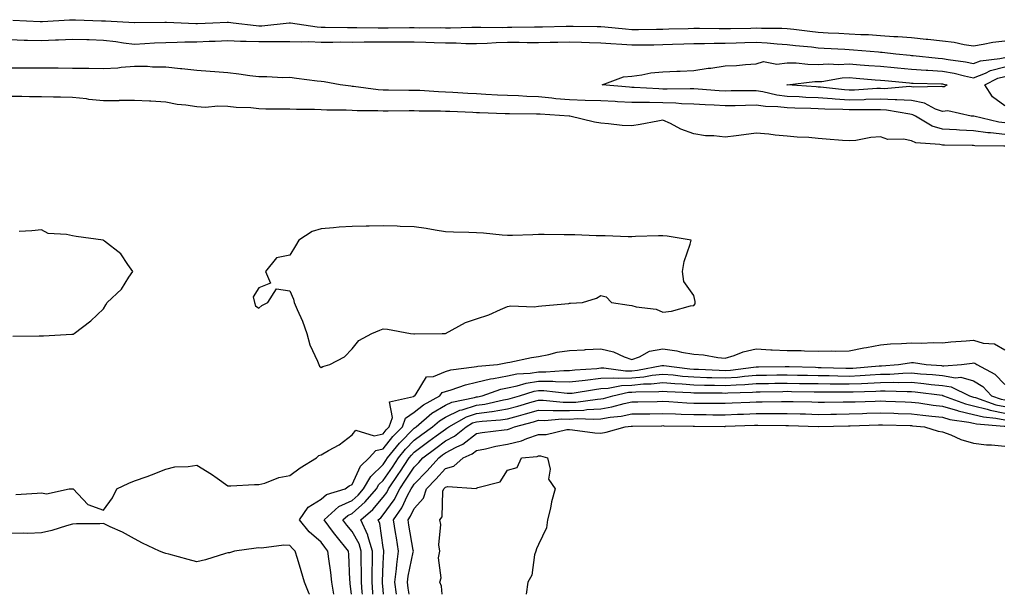
# Model space of a CAD drawing. Units: inches. Extents: x 936803 to 939443, y 7255658 to 7258298.
# Drawn here: x 938011 to 938328, y 7255658 to 7255843 of the extents above; entities that cross this region are included whole.
import ezdxf

# ---------------------------------------------------------------- set-up
doc = ezdxf.new("R2010")
doc.units = ezdxf.units.IN
doc.header["$MEASUREMENT"] = 0
doc.layers.add('Contour_93687255', color=7, linetype='Continuous', true_color=0x821111)

msp = doc.modelspace()

# ---------------------------------------------------------------- linework, layer by layer
at = {"layer": 'Contour_93687255'}
for points in [[(938008.88, 7255842.74, 3224), (938017.66, 7255842.3, 3224), (938018.05, 7255842.29, 3224), (938018.43, 7255842.3, 3224), (938027.08, 7255842.89, 3224), (938028.05, 7255842.92, 3224), (938029.02, 7255842.89, 3224), (938037.4, 7255842.57, 3224), (938038.05, 7255842.55, 3224), (938038.67, 7255842.54, 3224), (938047.98, 7255841.99, 3224), (938048.12, 7255841.99, 3224), (938057.81, 7255842.16, 3224), (938058.05, 7255842.17, 3224), (938058.3, 7255842.17, 3224), (938063.09, 7255841.92, 3224), (938067.81, 7255841.68, 3224), (938068.05, 7255841.68, 3224), (938068.28, 7255841.69, 3224), (938073.27, 7255841.92, 3224), (938077.83, 7255842.14, 3224), (938078.05, 7255842.14, 3224), (938078.26, 7255842.13, 3224), (938079.72, 7255841.92, 3224), (938087.14, 7255841.01, 3224), (938088.05, 7255840.97, 3224), (938088.98, 7255840.99, 3224), (938097.82, 7255841.92, 3224), (938098.03, 7255841.95, 3224), (938098.07, 7255841.95, 3224), (938098.21, 7255841.92, 3224), (938106.75, 7255840.62, 3224), (938108.05, 7255840.56, 3224), (938109.41, 7255840.56, 3224), (938116.53, 7255840.4, 3224), (938118.05, 7255840.4, 3224), (938119.57, 7255840.41, 3224), (938126.43, 7255840.3, 3224), (938128.05, 7255840.31, 3224), (938129.67, 7255840.31, 3224), (938136.49, 7255840.36, 3224), (938138.05, 7255840.35, 3224), (938139.65, 7255840.32, 3224), (938146.49, 7255840.36, 3224), (938148.05, 7255840.32, 3224), (938149.67, 7255840.3, 3224), (938156.6, 7255840.47, 3224), (938158.05, 7255840.46, 3224), (938159.46, 7255840.51, 3224), (938166.57, 7255840.44, 3224), (938168.05, 7255840.48, 3224), (938169.49, 7255840.47, 3224), (938176.74, 7255840.61, 3224), (938178.05, 7255840.6, 3224), (938179.34, 7255840.63, 3224), (938186.93, 7255840.81, 3224), (938188.05, 7255840.83, 3224), (938189.17, 7255840.8, 3224), (938196.89, 7255840.76, 3224), (938198.05, 7255840.73, 3224), (938199.34, 7255840.63, 3224), (938206.06, 7255839.93, 3224), (938208.05, 7255839.79, 3224), (938210.17, 7255839.8, 3224), (938215.99, 7255839.86, 3224), (938218.05, 7255839.88, 3224), (938220.02, 7255839.95, 3224), (938226.21, 7255840.08, 3224), (938228.05, 7255840.14, 3224), (938229.82, 7255840.15, 3224), (938236.2, 7255840.06, 3224), (938238.05, 7255840.07, 3224), (938239.85, 7255840.12, 3224), (938246.37, 7255840.24, 3224), (938248.05, 7255840.28, 3224), (938249.78, 7255840.19, 3224), (938256.29, 7255840.16, 3224), (938258.05, 7255840.05, 3224), (938260.15, 7255839.82, 3224), (938265.3, 7255839.17, 3224), (938268.05, 7255838.85, 3224), (938271.27, 7255838.7, 3224), (938274.69, 7255838.56, 3224), (938278.05, 7255838.39, 3224), (938281.8, 7255838.17, 3224), (938284.23, 7255838.1, 3224), (938288.05, 7255837.87, 3224), (938292.4, 7255837.56, 3224), (938293.67, 7255837.54, 3224), (938298.05, 7255837.2, 3224), (938302.83, 7255836.7, 3224), (938303.35, 7255836.62, 3224), (938308.05, 7255836.07, 3224), (938311.81, 7255835.68, 3224), (938315.03, 7255834.95, 3224), (938318.05, 7255834.55, 3224), (938321.13, 7255835, 3224), (938324.28, 7255835.7, 3224), (938328.05, 7255836.16, 3224)], [(938008.05, 7255836.49, 3223), (938012.48, 7255836.35, 3223), (938013.63, 7255836.34, 3223), (938018.05, 7255836.22, 3223), (938022.57, 7255836.44, 3223), (938023.51, 7255836.46, 3223), (938028.05, 7255836.7, 3223), (938032.64, 7255836.52, 3223), (938033.48, 7255836.49, 3223), (938038.05, 7255836.31, 3223), (938042.01, 7255835.88, 3223), (938044.46, 7255835.5, 3223), (938048.05, 7255835.08, 3223), (938051.38, 7255835.24, 3223), (938054.5, 7255835.47, 3223), (938058.05, 7255835.63, 3223), (938061.78, 7255835.64, 3223), (938064.18, 7255835.79, 3223), (938068.05, 7255835.8, 3223), (938072.09, 7255835.96, 3223), (938073.94, 7255836.02, 3223), (938078.05, 7255836.19, 3223), (938082.11, 7255835.98, 3223), (938083.94, 7255836.03, 3223), (938088.05, 7255835.85, 3223), (938092.08, 7255835.94, 3223), (938094.13, 7255835.85, 3223), (938098.05, 7255835.95, 3223), (938101.88, 7255835.75, 3223), (938104.09, 7255835.88, 3223), (938108.05, 7255835.71, 3223), (938111.83, 7255835.7, 3223), (938114.23, 7255835.74, 3223), (938118.05, 7255835.73, 3223), (938121.88, 7255835.75, 3223), (938124.17, 7255835.81, 3223), (938128.05, 7255835.83, 3223), (938131.94, 7255835.81, 3223), (938134.2, 7255835.77, 3223), (938138.05, 7255835.76, 3223), (938141.8, 7255835.67, 3223), (938144.43, 7255835.54, 3223), (938148.05, 7255835.46, 3223), (938151.56, 7255835.43, 3223), (938154.69, 7255835.28, 3223), (938158.05, 7255835.24, 3223), (938161.49, 7255835.36, 3223), (938164.39, 7255835.58, 3223), (938168.05, 7255835.7, 3223), (938171.81, 7255835.68, 3223), (938174.36, 7255835.61, 3223), (938178.05, 7255835.59, 3223), (938181.8, 7255835.67, 3223), (938184.26, 7255835.72, 3223), (938188.05, 7255835.79, 3223), (938191.82, 7255835.69, 3223), (938194.4, 7255835.57, 3223), (938198.05, 7255835.47, 3223), (938201.36, 7255835.23, 3223), (938204.9, 7255835.07, 3223), (938208.05, 7255834.84, 3223), (938210.99, 7255834.86, 3223), (938215.1, 7255834.87, 3223), (938218.05, 7255834.89, 3223), (938221.13, 7255835, 3223), (938224.79, 7255835.18, 3223), (938228.05, 7255835.29, 3223), (938231.43, 7255835.3, 3223), (938234.6, 7255835.37, 3223), (938238.05, 7255835.38, 3223), (938241.6, 7255835.47, 3223), (938244.4, 7255835.57, 3223), (938248.05, 7255835.67, 3223), (938251.61, 7255835.47, 3223), (938254.83, 7255835.13, 3223), (938258.05, 7255834.95, 3223), (938260.76, 7255834.63, 3223), (938265.84, 7255834.13, 3223), (938268.05, 7255833.87, 3223), (938269.92, 7255833.79, 3223), (938276.57, 7255833.4, 3223), (938278.05, 7255833.33, 3223), (938279.38, 7255833.25, 3223), (938287.43, 7255832.54, 3223), (938288.05, 7255832.5, 3223), (938288.59, 7255832.46, 3223), (938293.05, 7255831.92, 3223), (938297.61, 7255831.48, 3223), (938298.05, 7255831.44, 3223), (938298.56, 7255831.4, 3223), (938306.68, 7255830.55, 3223), (938308.05, 7255830.46, 3223), (938309.83, 7255830.14, 3223), (938315.49, 7255829.36, 3223), (938318.05, 7255828.83, 3223), (938320.28, 7255829.69, 3223), (938326.51, 7255830.38, 3223), (938328.05, 7255830.78, 3223)], [(938328.05, 7255809.77, 3222), (938326.12, 7255809.99, 3222), (938318.13, 7255811.84, 3222), (938318.05, 7255811.85, 3222), (938317.98, 7255811.85, 3222), (938317.3, 7255811.92, 3222), (938309.76, 7255813.63, 3222), (938308.05, 7255813.38, 3222), (938305.81, 7255814.16, 3222), (938302.2, 7255816.07, 3222), (938298.05, 7255816.89, 3222), (938293.3, 7255817.16, 3222), (938292.84, 7255817.13, 3222), (938288.05, 7255817.35, 3222), (938283.34, 7255817.21, 3222), (938282.8, 7255817.17, 3222), (938278.05, 7255817.05, 3222), (938273.46, 7255817.33, 3222), (938272.54, 7255817.43, 3222), (938268.05, 7255817.73, 3222), (938264.04, 7255817.91, 3222), (938261.92, 7255818.04, 3222), (938258.05, 7255818.22, 3222), (938254.73, 7255818.61, 3222), (938250.25, 7255819.72, 3222), (938248.05, 7255820.05, 3222), (938246.15, 7255820.02, 3222), (938239.99, 7255819.99, 3222), (938238.05, 7255819.95, 3222), (938236.19, 7255820.06, 3222), (938229.41, 7255820.56, 3222), (938228.05, 7255820.65, 3222), (938226.81, 7255820.69, 3222), (938219.42, 7255820.55, 3222), (938218.05, 7255820.59, 3222), (938216.75, 7255820.62, 3222), (938208.85, 7255821.12, 3222), (938208.05, 7255821.13, 3222), (938207.3, 7255821.17, 3222), (938198.53, 7255821.92, 3222), (938205.4, 7255824.57, 3222), (938208.05, 7255824.77, 3222), (938211.3, 7255825.17, 3222), (938214.18, 7255825.79, 3222), (938218.05, 7255826.18, 3222), (938222.5, 7255826.36, 3222), (938223.67, 7255826.3, 3222), (938228.05, 7255826.52, 3222), (938232.65, 7255827.31, 3222), (938233.5, 7255827.37, 3222), (938238.05, 7255828.02, 3222), (938241.77, 7255828.2, 3222), (938244.67, 7255828.54, 3222), (938248.05, 7255828.72, 3222), (938250.46, 7255829.51, 3222), (938254.71, 7255828.58, 3222), (938258.05, 7255829.04, 3222), (938260.95, 7255829.03, 3222), (938264.69, 7255828.56, 3222), (938268.05, 7255828.55, 3222), (938271.22, 7255828.75, 3222), (938274.68, 7255828.55, 3222), (938278.05, 7255828.72, 3222), (938281.54, 7255828.43, 3222), (938284.35, 7255828.22, 3222), (938288.05, 7255827.92, 3222), (938292.47, 7255827.5, 3222), (938293.53, 7255827.4, 3222), (938298.05, 7255826.97, 3222), (938302.79, 7255826.66, 3222), (938303.32, 7255826.65, 3222), (938308.05, 7255826.36, 3222), (938311.8, 7255825.68, 3222), (938315.13, 7255824.85, 3222), (938318.05, 7255824.24, 3222), (938321.83, 7255825.7, 3222), (938323.45, 7255826.52, 3222), (938328.05, 7255827.71, 3222)], [(938328.05, 7255805.98, 3223), (938323.49, 7255806.48, 3223), (938322.62, 7255806.49, 3223), (938318.05, 7255807.12, 3223), (938313.48, 7255807.36, 3223), (938312.52, 7255807.45, 3223), (938308.05, 7255807.71, 3223), (938304.73, 7255808.6, 3223), (938299.3, 7255811.92, 3223), (938298.48, 7255812.35, 3223), (938298.05, 7255812.44, 3223), (938297.5, 7255812.47, 3223), (938289.97, 7255813.83, 3223), (938288.05, 7255813.92, 3223), (938286.1, 7255813.86, 3223), (938280.05, 7255813.92, 3223), (938278.05, 7255813.86, 3223), (938275.98, 7255813.99, 3223), (938270.21, 7255814.08, 3223), (938268.05, 7255814.22, 3223), (938265.64, 7255814.33, 3223), (938260.56, 7255814.43, 3223), (938258.05, 7255814.54, 3223), (938255.08, 7255814.89, 3223), (938251.06, 7255814.94, 3223), (938248.05, 7255815.38, 3223), (938244.65, 7255815.32, 3223), (938241.35, 7255815.21, 3223), (938238.05, 7255815.15, 3223), (938234.6, 7255815.37, 3223), (938231.65, 7255815.52, 3223), (938228.05, 7255815.76, 3223), (938224.09, 7255815.88, 3223), (938222.18, 7255816.04, 3223), (938218.05, 7255816.17, 3223), (938213.72, 7255816.25, 3223), (938212.34, 7255816.22, 3223), (938208.05, 7255816.3, 3223), (938203.44, 7255816.53, 3223), (938202.67, 7255816.55, 3223), (938198.05, 7255816.79, 3223), (938193.07, 7255816.95, 3223), (938193.02, 7255816.95, 3223), (938188.05, 7255817.11, 3223), (938183.62, 7255817.49, 3223), (938182.33, 7255817.64, 3223), (938178.05, 7255818.04, 3223), (938174.31, 7255818.18, 3223), (938171.59, 7255818.38, 3223), (938168.05, 7255818.52, 3223), (938164.8, 7255818.68, 3223), (938161.09, 7255818.88, 3223), (938158.05, 7255819.03, 3223), (938155.3, 7255819.17, 3223), (938150.46, 7255819.51, 3223), (938148.05, 7255819.64, 3223), (938145.84, 7255819.71, 3223), (938139.89, 7255820.08, 3223), (938138.05, 7255820.15, 3223), (938136.28, 7255820.15, 3223), (938129.76, 7255820.21, 3223), (938128.05, 7255820.21, 3223), (938126.45, 7255820.32, 3223), (938118.53, 7255821.44, 3223), (938118.05, 7255821.47, 3223), (938117.63, 7255821.5, 3223), (938114.24, 7255821.92, 3223), (938109.01, 7255822.89, 3223), (938108.05, 7255822.98, 3223), (938106.83, 7255823.14, 3223), (938100.14, 7255824.02, 3223), (938098.05, 7255824.27, 3223), (938095.74, 7255824.22, 3223), (938090.65, 7255824.53, 3223), (938088.05, 7255824.48, 3223), (938085.16, 7255824.81, 3223), (938081.56, 7255825.43, 3223), (938078.05, 7255825.79, 3223), (938073.86, 7255826.11, 3223), (938072.39, 7255826.26, 3223), (938068.05, 7255826.58, 3223), (938063.23, 7255827.1, 3223), (938062.84, 7255827.13, 3223), (938058.05, 7255827.6, 3223), (938053.79, 7255827.65, 3223), (938052.17, 7255827.8, 3223), (938048.05, 7255827.86, 3223), (938043.68, 7255827.55, 3223), (938042.62, 7255827.36, 3223), (938038.05, 7255827.11, 3223), (938033.31, 7255827.18, 3223), (938032.81, 7255827.16, 3223), (938028.05, 7255827.23, 3223), (938023.41, 7255827.28, 3223), (938022.67, 7255827.3, 3223), (938018.05, 7255827.35, 3223), (938013.49, 7255827.36, 3223), (938012.62, 7255827.36, 3223), (938008.05, 7255827.37, 3223)], [(938328.05, 7255815.21, 3221), (938324.17, 7255818.04, 3221), (938321.62, 7255821.92, 3221), (938325.89, 7255824.08, 3221), (938328.05, 7255824.64, 3221)], [(938328.05, 7255802.18, 3224), (938327.76, 7255802.21, 3224), (938318.45, 7255802.32, 3224), (938318.05, 7255802.38, 3224), (938317.57, 7255802.4, 3224), (938308.64, 7255802.51, 3224), (938308.05, 7255802.55, 3224), (938307.2, 7255802.77, 3224), (938299.45, 7255803.32, 3224), (938298.05, 7255803.97, 3224), (938295.49, 7255804.49, 3224), (938290.46, 7255804.32, 3224), (938288.05, 7255805.19, 3224), (938284.98, 7255804.99, 3224), (938280.2, 7255804.08, 3224), (938278.05, 7255803.89, 3224), (938275.89, 7255804.09, 3224), (938270.63, 7255804.5, 3224), (938268.05, 7255804.72, 3224), (938264.99, 7255804.98, 3224), (938261.28, 7255805.15, 3224), (938258.05, 7255805.44, 3224), (938254.17, 7255805.8, 3224), (938252.16, 7255806.03, 3224), (938248.05, 7255806.39, 3224), (938244.11, 7255805.87, 3224), (938241.69, 7255805.56, 3224), (938238.05, 7255805.07, 3224), (938234.45, 7255805.52, 3224), (938231.72, 7255805.58, 3224), (938228.05, 7255806.17, 3224), (938223.85, 7255807.72, 3224), (938220.5, 7255809.47, 3224), (938218.05, 7255810.6, 3224), (938216.42, 7255810.29, 3224), (938210.73, 7255809.24, 3224), (938208.05, 7255808.72, 3224), (938204.98, 7255808.85, 3224), (938200.52, 7255809.45, 3224), (938198.05, 7255809.59, 3224), (938196.06, 7255809.93, 3224), (938188.13, 7255811.84, 3224), (938188.05, 7255811.85, 3224), (938188, 7255811.87, 3224), (938187.91, 7255811.92, 3224), (938178.59, 7255812.47, 3224), (938178.05, 7255812.52, 3224), (938177.43, 7255812.54, 3224), (938168.72, 7255812.59, 3224), (938168.05, 7255812.62, 3224), (938167.31, 7255812.65, 3224), (938159.08, 7255812.95, 3224), (938158.05, 7255812.99, 3224), (938156.92, 7255813.05, 3224), (938149.46, 7255813.33, 3224), (938148.05, 7255813.4, 3224), (938146.52, 7255813.45, 3224), (938139.62, 7255813.48, 3224), (938138.05, 7255813.54, 3224), (938136.43, 7255813.54, 3224), (938129.64, 7255813.5, 3224), (938128.05, 7255813.51, 3224), (938126.36, 7255813.62, 3224), (938119.7, 7255813.57, 3224), (938118.05, 7255813.69, 3224), (938116.17, 7255813.8, 3224), (938109.92, 7255813.79, 3224), (938108.05, 7255813.9, 3224), (938105.96, 7255814.01, 3224), (938100.13, 7255814, 3224), (938098.05, 7255814.11, 3224), (938095.8, 7255814.17, 3224), (938090.28, 7255814.15, 3224), (938088.05, 7255814.21, 3224), (938085.48, 7255814.5, 3224), (938080.77, 7255814.64, 3224), (938078.05, 7255815.01, 3224), (938074.86, 7255815.11, 3224), (938070.84, 7255814.7, 3224), (938068.05, 7255814.83, 3224), (938064.54, 7255815.43, 3224), (938061.74, 7255815.61, 3224), (938058.05, 7255816.42, 3224), (938053.31, 7255816.66, 3224), (938052.88, 7255816.75, 3224), (938048.05, 7255816.91, 3224), (938043.1, 7255816.87, 3224), (938042.98, 7255816.85, 3224), (938038.05, 7255816.79, 3224), (938033.36, 7255817.22, 3224), (938032.57, 7255817.4, 3224), (938028.05, 7255817.92, 3224), (938024.16, 7255818.03, 3224), (938021.98, 7255817.99, 3224), (938018.05, 7255818.09, 3224), (938014.22, 7255818.08, 3224), (938011.79, 7255818.18, 3224), (938008.05, 7255818.17, 3224)], [(938008.86, 7255741.11, 3225), (938017.35, 7255741.22, 3225), (938018.05, 7255741.18, 3225), (938018.75, 7255741.22, 3225), (938027.81, 7255741.68, 3225), (938028.05, 7255741.7, 3225), (938028.24, 7255741.73, 3225), (938028.65, 7255741.92, 3225), (938034, 7255745.96, 3225), (938038.05, 7255749.85, 3225), (938038.82, 7255751.15, 3225), (938039.2, 7255751.92, 3225), (938043.81, 7255756.16, 3225), (938046.15, 7255760.02, 3225), (938047.44, 7255761.92, 3225), (938045.83, 7255764.14, 3225), (938043.65, 7255767.52, 3225), (938038.37, 7255771.6, 3225), (938038.05, 7255771.86, 3225), (938038.01, 7255771.88, 3225), (938037.96, 7255771.92, 3225), (938029.29, 7255773.15, 3225), (938028.05, 7255773.31, 3225), (938026.13, 7255773.84, 3225), (938020.2, 7255774.07, 3225), (938018.05, 7255775.27, 3225), (938014.98, 7255774.99, 3225), (938010.92, 7255774.79, 3225)], [(938009.82, 7255690.15, 3224), (938016.7, 7255690.57, 3224), (938018.05, 7255690.7, 3224), (938019.65, 7255690.32, 3224), (938026.98, 7255691.92, 3224), (938028, 7255691.97, 3224), (938028.09, 7255691.97, 3224), (938028.32, 7255691.92, 3224), (938033.05, 7255686.92, 3224), (938038.05, 7255685.09, 3224), (938040.89, 7255689.08, 3224), (938042.29, 7255691.92, 3224), (938046.16, 7255693.8, 3224), (938048.05, 7255694.47, 3224), (938052.07, 7255695.94, 3224), (938053.54, 7255696.43, 3224), (938058.05, 7255698.29, 3224), (938060.98, 7255698.98, 3224), (938065.26, 7255699.13, 3224), (938068.05, 7255699.61, 3224), (938072.83, 7255696.7, 3224), (938074.62, 7255695.36, 3224), (938078.05, 7255692.86, 3224), (938078.99, 7255692.86, 3224), (938086.65, 7255693.32, 3224), (938088.05, 7255693.32, 3224), (938089.94, 7255693.8, 3224), (938094.43, 7255695.54, 3224), (938098.05, 7255696.21, 3224), (938101.31, 7255698.66, 3224), (938106.54, 7255701.92, 3224), (938107.34, 7255702.63, 3224), (938108.05, 7255702.88, 3224), (938110.41, 7255704.28, 3224), (938113.83, 7255706.14, 3224), (938118.05, 7255709.37, 3224), (938119.2, 7255710.77, 3224), (938125.13, 7255709, 3224), (938128.05, 7255709.67, 3224), (938129.04, 7255710.93, 3224), (938130.02, 7255711.92, 3224), (938131.08, 7255714.95, 3224), (938130.08, 7255719.89, 3224), (938137.8, 7255721.67, 3224), (938138.05, 7255721.83, 3224), (938138.09, 7255721.87, 3224), (938138.18, 7255721.92, 3224), (938138.7, 7255722.56, 3224), (938142.03, 7255727.95, 3224), (938144.25, 7255728.11, 3224), (938148.05, 7255729.71, 3224), (938149.78, 7255730.19, 3224), (938157.31, 7255731.19, 3224), (938158.05, 7255731.34, 3224), (938158.51, 7255731.46, 3224), (938164.82, 7255731.92, 3224), (938167.48, 7255732.49, 3224), (938168.05, 7255732.56, 3224), (938168.84, 7255732.71, 3224), (938175.78, 7255734.19, 3224), (938178.05, 7255734.57, 3224), (938181.31, 7255735.18, 3224), (938184.09, 7255735.88, 3224), (938188.05, 7255736.51, 3224), (938192.85, 7255736.72, 3224), (938193.19, 7255736.77, 3224), (938198.05, 7255736.95, 3224), (938202.16, 7255736.02, 3224), (938205.56, 7255734.41, 3224), (938208.05, 7255733.56, 3224), (938210.58, 7255734.45, 3224), (938213.73, 7255736.24, 3224), (938218.05, 7255737, 3224), (938222.54, 7255736.4, 3224), (938224, 7255735.97, 3224), (938228.05, 7255735.25, 3224), (938231.17, 7255735.04, 3224), (938235.77, 7255734.2, 3224), (938238.05, 7255734, 3224), (938241.01, 7255734.88, 3224), (938243.92, 7255736.04, 3224), (938248.05, 7255736.95, 3224), (938252.83, 7255736.7, 3224), (938253.26, 7255736.71, 3224), (938258.05, 7255736.5, 3224), (938262.55, 7255736.42, 3224), (938263.61, 7255736.35, 3224), (938268.05, 7255736.28, 3224), (938272.46, 7255736.33, 3224), (938273.74, 7255736.23, 3224), (938278.05, 7255736.3, 3224), (938282.69, 7255737.27, 3224), (938283.55, 7255737.42, 3224), (938288.05, 7255738.31, 3224), (938291.34, 7255738.63, 3224), (938294.8, 7255738.67, 3224), (938298.05, 7255738.94, 3224), (938301.17, 7255738.8, 3224), (938305.18, 7255739.05, 3224), (938308.05, 7255738.89, 3224), (938310.77, 7255739.2, 3224), (938315.67, 7255739.54, 3224), (938318.05, 7255739.79, 3224), (938321.1, 7255738.87, 3224), (938324.74, 7255738.62, 3224), (938328.05, 7255736.66, 3224)], [(938112.13, 7255658, 3223), (938111.49, 7255661.92, 3223), (938111.19, 7255665.06, 3223), (938110.52, 7255669.45, 3223), (938110.26, 7255671.92, 3223), (938109.27, 7255673.14, 3223), (938108.05, 7255674.8, 3223), (938104.21, 7255678.08, 3223), (938101.07, 7255681.92, 3223), (938103.96, 7255686.01, 3223), (938108.05, 7255688.62, 3223), (938109.8, 7255690.17, 3223), (938115.82, 7255691.92, 3223), (938117.08, 7255692.89, 3223), (938118.05, 7255693.33, 3223), (938120.7, 7255699.27, 3223), (938123.5, 7255701.92, 3223), (938125.7, 7255704.26, 3223), (938128.05, 7255704.8, 3223), (938131.18, 7255708.79, 3223), (938134.28, 7255711.92, 3223), (938135.26, 7255714.71, 3223), (938138.05, 7255716.57, 3223), (938140.97, 7255719, 3223), (938146.31, 7255721.92, 3223), (938147.08, 7255722.89, 3223), (938148.05, 7255723.3, 3223), (938149.95, 7255723.82, 3223), (938154.5, 7255725.46, 3223), (938158.05, 7255726.26, 3223), (938162.6, 7255727.37, 3223), (938163.57, 7255727.44, 3223), (938168.05, 7255728.27, 3223), (938171.06, 7255728.9, 3223), (938175.3, 7255729.17, 3223), (938178.05, 7255729.62, 3223), (938180.38, 7255729.59, 3223), (938186.19, 7255730.06, 3223), (938188.05, 7255730.04, 3223), (938189.73, 7255730.24, 3223), (938196.82, 7255730.69, 3223), (938198.05, 7255730.83, 3223), (938199.09, 7255730.88, 3223), (938206.01, 7255729.89, 3223), (938208.05, 7255729.96, 3223), (938209.85, 7255730.11, 3223), (938217.71, 7255731.59, 3223), (938218.05, 7255731.62, 3223), (938218.38, 7255731.59, 3223), (938226.72, 7255730.59, 3223), (938228.05, 7255730.48, 3223), (938229.53, 7255730.44, 3223), (938236.21, 7255730.08, 3223), (938238.05, 7255730.04, 3223), (938239.8, 7255730.16, 3223), (938247.23, 7255731.1, 3223), (938248.05, 7255731.17, 3223), (938248.8, 7255731.18, 3223), (938257.4, 7255731.27, 3223), (938258.05, 7255731.28, 3223), (938258.7, 7255731.27, 3223), (938267.18, 7255731.05, 3223), (938268.05, 7255731.03, 3223), (938268.95, 7255731.02, 3223), (938276.91, 7255730.78, 3223), (938278.05, 7255730.77, 3223), (938279.15, 7255730.82, 3223), (938287.63, 7255731.51, 3223), (938288.05, 7255731.53, 3223), (938288.44, 7255731.54, 3223), (938293.88, 7255731.92, 3223), (938297.44, 7255732.54, 3223), (938298.05, 7255732.58, 3223), (938298.68, 7255732.55, 3223), (938302.79, 7255731.92, 3223), (938307.72, 7255731.59, 3223), (938308.05, 7255731.55, 3223), (938308.49, 7255731.48, 3223), (938314.15, 7255731.92, 3223), (938317.56, 7255732.41, 3223), (938318.05, 7255732.47, 3223), (938318.47, 7255732.34, 3223), (938319.05, 7255731.92, 3223), (938324.93, 7255728.8, 3223), (938328.05, 7255725.55, 3223)], [(938117.86, 7255658, 3222), (938117.47, 7255661.33, 3222), (938117.37, 7255661.92, 3222), (938117.3, 7255662.67, 3222), (938116.97, 7255670.85, 3222), (938116.86, 7255671.92, 3222), (938112.9, 7255676.77, 3222), (938112.1, 7255677.88, 3222), (938109.09, 7255681.92, 3222), (938113.75, 7255686.22, 3222), (938118.05, 7255688.2, 3222), (938120.02, 7255689.95, 3222), (938121.72, 7255691.92, 3222), (938124.03, 7255695.94, 3222), (938128.05, 7255699.81, 3222), (938128.91, 7255701.06, 3222), (938129.47, 7255701.92, 3222), (938133.3, 7255706.67, 3222), (938138.05, 7255711.47, 3222), (938138.31, 7255711.67, 3222), (938138.66, 7255711.92, 3222), (938143.72, 7255716.25, 3222), (938148.05, 7255718.88, 3222), (938150.12, 7255719.85, 3222), (938157.46, 7255721.32, 3222), (938158.05, 7255721.52, 3222), (938158.4, 7255721.57, 3222), (938159.93, 7255721.92, 3222), (938165.95, 7255724.03, 3222), (938168.05, 7255724.42, 3222), (938171.21, 7255725.08, 3222), (938174.03, 7255725.94, 3222), (938178.05, 7255726.61, 3222), (938182.66, 7255726.54, 3222), (938183.53, 7255726.43, 3222), (938188.05, 7255726.35, 3222), (938193.01, 7255726.96, 3222), (938193.09, 7255726.96, 3222), (938198.05, 7255727.51, 3222), (938202.26, 7255727.7, 3222), (938203.64, 7255727.51, 3222), (938208.05, 7255727.65, 3222), (938211.96, 7255728.01, 3222), (938214.64, 7255728.51, 3222), (938218.05, 7255728.88, 3222), (938221.38, 7255728.59, 3222), (938224.36, 7255728.24, 3222), (938228.05, 7255727.94, 3222), (938232.15, 7255727.82, 3222), (938233.86, 7255727.73, 3222), (938238.05, 7255727.61, 3222), (938242.05, 7255727.92, 3222), (938244.33, 7255728.2, 3222), (938248.05, 7255728.51, 3222), (938251.42, 7255728.55, 3222), (938254.71, 7255728.58, 3222), (938258.05, 7255728.62, 3222), (938261.41, 7255728.56, 3222), (938264.61, 7255728.48, 3222), (938268.05, 7255728.41, 3222), (938271.61, 7255728.37, 3222), (938274.41, 7255728.28, 3222), (938278.05, 7255728.23, 3222), (938281.57, 7255728.4, 3222), (938284.79, 7255728.66, 3222), (938288.05, 7255728.83, 3222), (938291.08, 7255728.89, 3222), (938295.32, 7255729.2, 3222), (938298.05, 7255729.24, 3222), (938301.01, 7255728.96, 3222), (938304.83, 7255728.71, 3222), (938308.05, 7255728.38, 3222), (938312.27, 7255727.7, 3222), (938313.96, 7255727.84, 3222), (938318.05, 7255726.67, 3222), (938320.97, 7255724.84, 3222), (938323.81, 7255721.92, 3222), (938326.95, 7255720.82, 3222), (938328.05, 7255720.6, 3222)], [(938121.34, 7255658, 3221), (938121.3, 7255658.67, 3221), (938121.06, 7255661.92, 3221), (938121.07, 7255664.95, 3221), (938120.98, 7255668.99, 3221), (938120.99, 7255671.92, 3221), (938120.33, 7255674.2, 3221), (938118.05, 7255678.18, 3221), (938116.36, 7255680.23, 3221), (938115.11, 7255681.92, 3221), (938116.63, 7255683.34, 3221), (938118.05, 7255683.98, 3221), (938122.26, 7255687.71, 3221), (938125.88, 7255691.92, 3221), (938126.67, 7255693.31, 3221), (938128.05, 7255694.63, 3221), (938131.02, 7255698.95, 3221), (938132.96, 7255701.92, 3221), (938135.24, 7255704.73, 3221), (938138.05, 7255707.58, 3221), (938140.52, 7255709.45, 3221), (938143.87, 7255711.92, 3221), (938146.12, 7255713.84, 3221), (938148.05, 7255715.03, 3221), (938152.74, 7255717.22, 3221), (938153.51, 7255717.38, 3221), (938158.05, 7255718.85, 3221), (938160.75, 7255719.21, 3221), (938166.73, 7255720.59, 3221), (938168.05, 7255720.81, 3221), (938168.92, 7255721.05, 3221), (938171.94, 7255721.92, 3221), (938176.61, 7255723.36, 3221), (938178.05, 7255723.59, 3221), (938179.7, 7255723.56, 3221), (938187.28, 7255722.69, 3221), (938188.05, 7255722.68, 3221), (938188.91, 7255722.78, 3221), (938196.01, 7255723.96, 3221), (938198.05, 7255724.19, 3221), (938200.43, 7255724.29, 3221), (938204.72, 7255725.24, 3221), (938208.05, 7255725.35, 3221), (938211.83, 7255725.7, 3221), (938214.24, 7255725.73, 3221), (938218.05, 7255726.15, 3221), (938221.94, 7255725.81, 3221), (938224.27, 7255725.7, 3221), (938228.05, 7255725.4, 3221), (938231.42, 7255725.3, 3221), (938234.69, 7255725.29, 3221), (938238.05, 7255725.19, 3221), (938241.59, 7255725.46, 3221), (938244.42, 7255725.55, 3221), (938248.05, 7255725.85, 3221), (938252.02, 7255725.89, 3221), (938254.05, 7255725.92, 3221), (938258.05, 7255725.97, 3221), (938262.02, 7255725.89, 3221), (938264.1, 7255725.87, 3221), (938268.05, 7255725.79, 3221), (938271.86, 7255725.73, 3221), (938274.23, 7255725.74, 3221), (938278.05, 7255725.69, 3221), (938282.01, 7255725.88, 3221), (938284.04, 7255725.93, 3221), (938288.05, 7255726.15, 3221), (938292.35, 7255726.23, 3221), (938293.8, 7255726.18, 3221), (938298.05, 7255726.26, 3221), (938302.01, 7255725.88, 3221), (938304.4, 7255725.57, 3221), (938308.05, 7255725.2, 3221), (938310.88, 7255724.75, 3221), (938316.68, 7255721.92, 3221), (938317.68, 7255721.55, 3221), (938318.05, 7255721.46, 3221), (938318.66, 7255721.3, 3221), (938325.15, 7255719.02, 3221), (938328.05, 7255718.46, 3221)], [(938124.75, 7255658, 3220), (938124.71, 7255658.58, 3220), (938124.46, 7255661.92, 3220), (938124.48, 7255665.49, 3220), (938124.57, 7255668.44, 3220), (938124.59, 7255671.92, 3220), (938123.16, 7255676.81, 3220), (938123.13, 7255677, 3220), (938120.9, 7255681.92, 3220), (938124.72, 7255685.24, 3220), (938128.05, 7255689.21, 3220), (938129.18, 7255690.79, 3220), (938129.78, 7255691.92, 3220), (938133.13, 7255696.84, 3220), (938133.41, 7255697.28, 3220), (938136.45, 7255701.92, 3220), (938137.17, 7255702.81, 3220), (938138.05, 7255703.7, 3220), (938142.74, 7255707.23, 3220), (938145.13, 7255709, 3220), (938148.05, 7255711.17, 3220), (938148.54, 7255711.43, 3220), (938149.15, 7255711.92, 3220), (938154.83, 7255715.14, 3220), (938158.05, 7255716.19, 3220), (938162.98, 7255716.85, 3220), (938163.11, 7255716.86, 3220), (938168.05, 7255717.65, 3220), (938171.4, 7255718.57, 3220), (938176.04, 7255719.91, 3220), (938178.05, 7255720.47, 3220), (938179.51, 7255720.46, 3220), (938185.94, 7255719.8, 3220), (938188.05, 7255719.78, 3220), (938190.09, 7255719.88, 3220), (938196.97, 7255720.84, 3220), (938198.05, 7255720.89, 3220), (938198.92, 7255721.05, 3220), (938201.98, 7255721.92, 3220), (938206.95, 7255723.01, 3220), (938208.05, 7255723.05, 3220), (938209.3, 7255723.17, 3220), (938216.71, 7255723.26, 3220), (938218.05, 7255723.4, 3220), (938219.42, 7255723.29, 3220), (938227.04, 7255722.93, 3220), (938228.05, 7255722.85, 3220), (938228.95, 7255722.82, 3220), (938237.17, 7255722.8, 3220), (938238.05, 7255722.77, 3220), (938238.97, 7255722.84, 3220), (938246.88, 7255723.09, 3220), (938248.05, 7255723.19, 3220), (938249.33, 7255723.2, 3220), (938256.67, 7255723.3, 3220), (938258.05, 7255723.32, 3220), (938259.42, 7255723.29, 3220), (938266.79, 7255723.19, 3220), (938268.05, 7255723.16, 3220), (938269.28, 7255723.14, 3220), (938276.8, 7255723.16, 3220), (938278.05, 7255723.15, 3220), (938279.34, 7255723.21, 3220), (938286.59, 7255723.38, 3220), (938288.05, 7255723.45, 3220), (938289.61, 7255723.48, 3220), (938296.72, 7255723.25, 3220), (938298.05, 7255723.28, 3220), (938299.29, 7255723.16, 3220), (938307.93, 7255722.04, 3220), (938308.05, 7255722.03, 3220), (938308.14, 7255722.01, 3220), (938308.33, 7255721.92, 3220), (938315.41, 7255719.27, 3220), (938318.05, 7255718.67, 3220), (938322.4, 7255717.57, 3220), (938323.36, 7255717.23, 3220), (938328.05, 7255716.33, 3220)], [(938128.19, 7255658, 3219), (938128.05, 7255659.46, 3219), (938127.87, 7255661.74, 3219), (938127.86, 7255661.92, 3219), (938127.86, 7255662.12, 3219), (938128.05, 7255667.93, 3219), (938128.21, 7255671.76, 3219), (938128.23, 7255671.92, 3219), (938128.21, 7255672.08, 3219), (938128.05, 7255673.09, 3219), (938126.97, 7255680.84, 3219), (938126.47, 7255681.92, 3219), (938127.32, 7255682.65, 3219), (938128.05, 7255683.53, 3219), (938131.56, 7255688.41, 3219), (938133.4, 7255691.92, 3219), (938135.28, 7255694.68, 3219), (938138.05, 7255698.95, 3219), (938139.51, 7255700.46, 3219), (938140.82, 7255701.92, 3219), (938144.94, 7255705.04, 3219), (938148.05, 7255707.34, 3219), (938151.03, 7255708.94, 3219), (938154.71, 7255711.92, 3219), (938156.84, 7255713.13, 3219), (938158.05, 7255713.52, 3219), (938159.9, 7255713.77, 3219), (938165.83, 7255714.14, 3219), (938168.05, 7255714.5, 3219), (938171.59, 7255715.46, 3219), (938173.89, 7255716.08, 3219), (938178.05, 7255717.24, 3219), (938182.78, 7255717.18, 3219), (938183.27, 7255717.13, 3219), (938188.05, 7255717.1, 3219), (938192.66, 7255717.31, 3219), (938193.56, 7255717.44, 3219), (938198.05, 7255717.68, 3219), (938201.66, 7255718.31, 3219), (938205.55, 7255719.42, 3219), (938208.05, 7255719.94, 3219), (938210, 7255719.98, 3219), (938216.23, 7255720.1, 3219), (938218.05, 7255720.13, 3219), (938219.92, 7255720.05, 3219), (938225.78, 7255719.65, 3219), (938228.05, 7255719.56, 3219), (938230.43, 7255719.55, 3219), (938235.65, 7255719.52, 3219), (938238.05, 7255719.51, 3219), (938240.37, 7255719.61, 3219), (938245.99, 7255719.87, 3219), (938248.05, 7255719.96, 3219), (938250.01, 7255719.96, 3219), (938256.2, 7255720.07, 3219), (938258.05, 7255720.08, 3219), (938259.94, 7255720.03, 3219), (938266.03, 7255719.91, 3219), (938268.05, 7255719.85, 3219), (938270.1, 7255719.87, 3219), (938276.03, 7255719.9, 3219), (938278.05, 7255719.92, 3219), (938279.98, 7255719.99, 3219), (938286.33, 7255720.2, 3219), (938288.05, 7255720.27, 3219), (938289.77, 7255720.2, 3219), (938296.05, 7255719.93, 3219), (938298.05, 7255719.85, 3219), (938300.41, 7255719.57, 3219), (938304.99, 7255718.86, 3219), (938308.05, 7255718.51, 3219), (938312.86, 7255717.11, 3219), (938313.13, 7255717.01, 3219), (938318.05, 7255715.87, 3219), (938321.2, 7255715.07, 3219), (938325.23, 7255714.73, 3219), (938328.05, 7255714.2, 3219)], [(938132.35, 7255658, 3218), (938131.84, 7255661.92, 3218), (938132.34, 7255666.22, 3218), (938132.4, 7255667.57, 3218), (938133, 7255671.92, 3218), (938132.3, 7255676.18, 3218), (938132.04, 7255677.94, 3218), (938131.4, 7255681.92, 3218), (938134.09, 7255685.88, 3218), (938135.89, 7255689.75, 3218), (938137.02, 7255691.92, 3218), (938137.44, 7255692.54, 3218), (938138.05, 7255693.47, 3218), (938142.21, 7255697.76, 3218), (938145.93, 7255701.92, 3218), (938147.14, 7255702.84, 3218), (938148.05, 7255703.51, 3218), (938151.5, 7255705.37, 3218), (938153.63, 7255706.34, 3218), (938158.05, 7255709.73, 3218), (938159.88, 7255710.09, 3218), (938167, 7255710.88, 3218), (938168.05, 7255711.05, 3218), (938168.75, 7255711.22, 3218), (938170.27, 7255711.92, 3218), (938176.42, 7255713.55, 3218), (938178.05, 7255714.01, 3218), (938180.12, 7255713.98, 3218), (938185.55, 7255714.43, 3218), (938188.05, 7255714.4, 3218), (938190.65, 7255714.53, 3218), (938195.63, 7255714.33, 3218), (938198.05, 7255714.47, 3218), (938201.13, 7255715.01, 3218), (938204.64, 7255715.33, 3218), (938208.05, 7255716.04, 3218), (938212.24, 7255716.11, 3218), (938213.84, 7255716.13, 3218), (938218.05, 7255716.21, 3218), (938222.16, 7255716.03, 3218), (938223.96, 7255716, 3218), (938228.05, 7255715.85, 3218), (938231.95, 7255715.82, 3218), (938234.17, 7255715.8, 3218), (938238.05, 7255715.78, 3218), (938242.08, 7255715.94, 3218), (938243.95, 7255716.02, 3218), (938248.05, 7255716.19, 3218), (938252.34, 7255716.21, 3218), (938253.78, 7255716.19, 3218), (938258.05, 7255716.2, 3218), (938262.22, 7255716.09, 3218), (938263.94, 7255716.03, 3218), (938268.05, 7255715.91, 3218), (938272.1, 7255715.96, 3218), (938273.97, 7255716, 3218), (938278.05, 7255716.05, 3218), (938282.34, 7255716.21, 3218), (938283.7, 7255716.27, 3218), (938288.05, 7255716.42, 3218), (938292.39, 7255716.27, 3218), (938293.75, 7255716.23, 3218), (938298.05, 7255716.06, 3218), (938301.74, 7255715.61, 3218), (938304.59, 7255715.38, 3218), (938308.05, 7255714.98, 3218), (938310.42, 7255714.29, 3218), (938316.55, 7255713.41, 3218), (938318.05, 7255713.07, 3218), (938318.97, 7255712.84, 3218), (938327.87, 7255712.1, 3218), (938328.05, 7255712.06, 3218)], [(938136.46, 7255658, 3217), (938136.12, 7255659.99, 3217), (938135.86, 7255661.92, 3217), (938136.09, 7255663.88, 3217), (938137.73, 7255671.6, 3217), (938137.77, 7255671.92, 3217), (938137.72, 7255672.25, 3217), (938136.34, 7255680.21, 3217), (938136.07, 7255681.92, 3217), (938136.87, 7255683.1, 3217), (938138.05, 7255685.64, 3217), (938141.04, 7255688.93, 3217), (938142.01, 7255691.92, 3217), (938144.98, 7255695, 3217), (938148.05, 7255698.44, 3217), (938150.77, 7255699.2, 3217), (938153.8, 7255701.92, 3217), (938156.72, 7255703.25, 3217), (938158.05, 7255704.27, 3217), (938160.97, 7255704.84, 3217), (938164.3, 7255705.67, 3217), (938168.05, 7255706.3, 3217), (938172.59, 7255707.38, 3217), (938174.31, 7255708.18, 3217), (938178.05, 7255709.47, 3217), (938180.54, 7255709.44, 3217), (938187.17, 7255711.03, 3217), (938188.05, 7255711.01, 3217), (938189, 7255710.97, 3217), (938196.12, 7255709.99, 3217), (938198.05, 7255709.91, 3217), (938199.83, 7255710.13, 3217), (938205.88, 7255711.92, 3217), (938207.86, 7255712.11, 3217), (938208.05, 7255712.14, 3217), (938208.28, 7255712.14, 3217), (938217.7, 7255712.27, 3217), (938218.05, 7255712.28, 3217), (938218.39, 7255712.26, 3217), (938227.84, 7255712.13, 3217), (938228.05, 7255712.13, 3217), (938228.26, 7255712.13, 3217), (938237.92, 7255712.05, 3217), (938238.05, 7255712.05, 3217), (938238.19, 7255712.06, 3217), (938247.56, 7255712.41, 3217), (938248.05, 7255712.43, 3217), (938248.56, 7255712.44, 3217), (938257.65, 7255712.32, 3217), (938258.05, 7255712.32, 3217), (938258.44, 7255712.31, 3217), (938267.98, 7255711.99, 3217), (938268.12, 7255711.99, 3217), (938277.8, 7255712.17, 3217), (938278.05, 7255712.17, 3217), (938278.31, 7255712.18, 3217), (938287.41, 7255712.56, 3217), (938288.05, 7255712.58, 3217), (938288.69, 7255712.56, 3217), (938297.68, 7255712.29, 3217), (938298.05, 7255712.28, 3217), (938298.37, 7255712.24, 3217), (938302.21, 7255711.92, 3217), (938306.62, 7255710.49, 3217), (938308.05, 7255710.26, 3217), (938310.68, 7255709.29, 3217), (938313.9, 7255707.77, 3217), (938318.05, 7255706.68, 3217), (938322.21, 7255706.08, 3217), (938323.86, 7255706.11, 3217), (938328.05, 7255705.66, 3217)], [(938147.01, 7255658, 3216), (938146.8, 7255660.67, 3216), (938146.26, 7255661.92, 3216), (938146.72, 7255663.25, 3216), (938145.9, 7255669.77, 3216), (938146.25, 7255671.92, 3216), (938146, 7255673.97, 3216), (938146.56, 7255680.43, 3216), (938146.25, 7255681.92, 3216), (938147.07, 7255682.9, 3216), (938147.27, 7255691.15, 3216), (938147.53, 7255691.92, 3216), (938147.78, 7255692.18, 3216), (938148.05, 7255692.49, 3216), (938148.83, 7255692.7, 3216), (938157.93, 7255692.05, 3216), (938158.05, 7255692.14, 3216), (938158.5, 7255692.37, 3216), (938165.73, 7255694.23, 3216), (938168.05, 7255697.92, 3216), (938171.16, 7255698.81, 3216), (938172.61, 7255701.92, 3216), (938177.59, 7255702.38, 3216), (938178.05, 7255702.54, 3216), (938178.66, 7255702.54, 3216), (938180.9, 7255701.92, 3216), (938181.74, 7255698.23, 3216), (938181.23, 7255695.1, 3216), (938183.43, 7255691.92, 3216), (938182.18, 7255687.79, 3216), (938181.86, 7255685.73, 3216), (938180.96, 7255681.92, 3216), (938180.58, 7255679.39, 3216), (938178.05, 7255674.06, 3216), (938177.34, 7255672.63, 3216), (938177.2, 7255671.92, 3216), (938176.79, 7255670.65, 3216), (938175.84, 7255664.13, 3216), (938174.6, 7255661.92, 3216), (938174.02, 7255658, 3216)], [(938104.35, 7255658, 3224), (938104.28, 7255658.15, 3224), (938102.74, 7255661.92, 3224), (938101.64, 7255665.51, 3224), (938100.49, 7255669.48, 3224), (938099.76, 7255671.92, 3224), (938098.82, 7255672.69, 3224), (938098.05, 7255673.68, 3224), (938096.11, 7255673.86, 3224), (938088.93, 7255672.81, 3224), (938088.05, 7255672.95, 3224), (938087.12, 7255672.85, 3224), (938080.23, 7255671.92, 3224), (938078.56, 7255671.4, 3224), (938078.05, 7255671.35, 3224), (938077.28, 7255671.15, 3224), (938070.84, 7255669.14, 3224), (938068.05, 7255668.46, 3224), (938065.27, 7255669.15, 3224), (938059.07, 7255670.89, 3224), (938058.05, 7255671.17, 3224), (938057.48, 7255671.35, 3224), (938056.1, 7255671.92, 3224), (938050.55, 7255674.42, 3224), (938048.05, 7255675.81, 3224), (938044.13, 7255678, 3224), (938040.21, 7255679.76, 3224), (938038.05, 7255680.81, 3224), (938036.83, 7255680.71, 3224), (938029.31, 7255680.66, 3224), (938028.05, 7255680.53, 3224), (938026.16, 7255680.03, 3224), (938021.41, 7255678.56, 3224), (938018.05, 7255677.78, 3224), (938013.74, 7255677.61, 3224), (938012.25, 7255677.72, 3224), (938008.05, 7255677.52, 3224)]]:
    msp.add_polyline3d(points, dxfattribs=at)
for points in [[(938308.05, 7255821.26, 3221), (938307.56, 7255821.42, 3221), (938298.77, 7255821.21, 3221), (938298.05, 7255821.34, 3221), (938297.5, 7255821.37, 3221), (938289.26, 7255820.71, 3221), (938288.05, 7255820.77, 3221), (938286.86, 7255820.73, 3221), (938279.7, 7255820.27, 3221), (938278.05, 7255820.23, 3221), (938276.46, 7255820.33, 3221), (938268.78, 7255821.19, 3221), (938268.05, 7255821.24, 3221), (938267.4, 7255821.27, 3221), (938258.07, 7255821.9, 3221), (938258.03, 7255821.9, 3221), (938257.95, 7255821.92, 3221), (938258.02, 7255821.96, 3221), (938258.09, 7255821.96, 3221), (938266.97, 7255823, 3221), (938268.05, 7255822.99, 3221), (938269.2, 7255823.06, 3221), (938275.8, 7255824.17, 3221), (938278.05, 7255824.27, 3221), (938280.23, 7255824.1, 3221), (938286.4, 7255823.57, 3221), (938288.05, 7255823.43, 3221), (938289.43, 7255823.3, 3221), (938297.41, 7255822.55, 3221), (938298.05, 7255822.5, 3221), (938298.59, 7255822.47, 3221), (938307.68, 7255822.29, 3221), (938308.05, 7255822.27, 3221), (938308.34, 7255822.21, 3221), (938309.51, 7255821.92, 3221), (938308.63, 7255821.34, 3221)], [(938108.05, 7255730.94, 3225), (938108.67, 7255731.3, 3225), (938110.92, 7255731.92, 3225), (938115.57, 7255734.4, 3225), (938118.05, 7255737.01, 3225), (938120.24, 7255739.73, 3225), (938124.38, 7255741.92, 3225), (938126.97, 7255742.99, 3225), (938128.05, 7255743.44, 3225), (938129.42, 7255743.29, 3225), (938136.8, 7255741.92, 3225), (938137.92, 7255741.79, 3225), (938138.05, 7255741.81, 3225), (938138.15, 7255741.82, 3225), (938146.98, 7255741.92, 3225), (938148.02, 7255741.95, 3225), (938148.05, 7255741.95, 3225), (938148.11, 7255741.98, 3225), (938154.53, 7255745.44, 3225), (938158.05, 7255746.62, 3225), (938162.03, 7255747.94, 3225), (938165.83, 7255749.7, 3225), (938168.05, 7255750.6, 3225), (938169.15, 7255750.83, 3225), (938176.63, 7255750.5, 3225), (938178.05, 7255750.7, 3225), (938179.1, 7255750.87, 3225), (938187.75, 7255751.63, 3225), (938188.05, 7255751.67, 3225), (938188.33, 7255751.65, 3225), (938192.23, 7255751.92, 3225), (938196.69, 7255753.28, 3225), (938198.05, 7255754.21, 3225), (938199.85, 7255753.72, 3225), (938201.49, 7255751.92, 3225), (938207.21, 7255751.08, 3225), (938208.05, 7255750.9, 3225), (938209.44, 7255750.53, 3225), (938215.85, 7255749.71, 3225), (938218.05, 7255748.82, 3225), (938220.87, 7255749.11, 3225), (938226.91, 7255750.79, 3225), (938228.05, 7255750.94, 3225), (938228.46, 7255751.51, 3225), (938228.44, 7255751.92, 3225), (938228.41, 7255752.27, 3225), (938228.05, 7255754.12, 3225), (938224.83, 7255758.71, 3225), (938224.33, 7255761.92, 3225), (938224.92, 7255765.05, 3225), (938226.85, 7255770.72, 3225), (938227.15, 7255771.92, 3225), (938219.41, 7255773.29, 3225), (938218.05, 7255773.41, 3225), (938216.63, 7255773.34, 3225), (938209.26, 7255773.12, 3225), (938208.05, 7255773.06, 3225), (938206.89, 7255773.08, 3225), (938199.47, 7255773.34, 3225), (938198.05, 7255773.36, 3225), (938196.56, 7255773.4, 3225), (938189.76, 7255773.64, 3225), (938188.05, 7255773.7, 3225), (938186.25, 7255773.72, 3225), (938179.89, 7255773.77, 3225), (938178.05, 7255773.79, 3225), (938176.24, 7255773.73, 3225), (938169.63, 7255773.5, 3225), (938168.05, 7255773.46, 3225), (938166.39, 7255773.57, 3225), (938160.31, 7255774.18, 3225), (938158.05, 7255774.32, 3225), (938155.59, 7255774.38, 3225), (938150.71, 7255774.58, 3225), (938148.05, 7255774.63, 3225), (938144.81, 7255775.16, 3225), (938141.84, 7255775.71, 3225), (938138.05, 7255776.3, 3225), (938133.56, 7255776.41, 3225), (938132.57, 7255776.44, 3225), (938128.05, 7255776.55, 3225), (938123.49, 7255776.48, 3225), (938122.61, 7255776.48, 3225), (938118.05, 7255776.4, 3225), (938113.87, 7255776.1, 3225), (938112.05, 7255775.92, 3225), (938108.05, 7255775.61, 3225), (938105.23, 7255774.74, 3225), (938100.91, 7255771.92, 3225), (938099.85, 7255770.12, 3225), (938098.05, 7255767.12, 3225), (938093.72, 7255766.25, 3225), (938090.19, 7255761.92, 3225), (938091.8, 7255758.16, 3225), (938088.05, 7255756.67, 3225), (938086.25, 7255753.72, 3225), (938086.68, 7255751.92, 3225), (938086.94, 7255750.81, 3225), (938088.05, 7255750.11, 3225), (938088.98, 7255750.99, 3225), (938090.95, 7255751.92, 3225), (938093.7, 7255756.27, 3225), (938098.05, 7255755.68, 3225), (938099.15, 7255753.02, 3225), (938099.38, 7255751.92, 3225), (938100.35, 7255749.62, 3225), (938102.06, 7255745.92, 3225), (938103.52, 7255741.92, 3225), (938104.45, 7255738.33, 3225), (938106.96, 7255733, 3225), (938107.36, 7255731.92, 3225), (938107.59, 7255731.45, 3225)]]:
    msp.add_polyline3d(points, close=True, dxfattribs=at)

doc.saveas('drawing.dxf')
